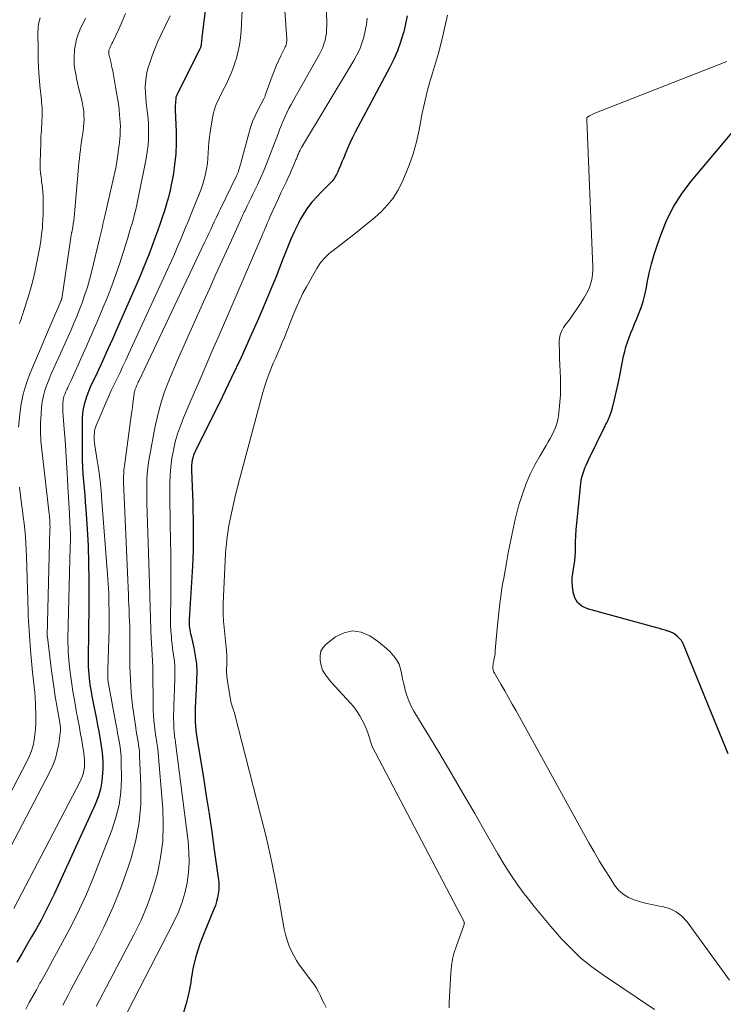
# Model space of a CAD drawing. Units: feet. Extents: x 1955000 to 1960033, y 520000 to 525000.
# Drawn here: x 1955521 to 1955660, y 520181 to 520374 of the extents above; entities that cross this region are included whole.
import ezdxf

# ---------------------------------------------------------------- set-up
doc = ezdxf.new("R2010")
doc.units = ezdxf.units.FT
doc.header["$LTSCALE"] = 100
doc.header["$MEASUREMENT"] = 0
doc.layers.add('CONTOUR INDEX', color=32, linetype='Continuous', lineweight=25)
doc.layers.add('CONTOUR INTERMEDIATE', color=40, linetype='Continuous', lineweight=15)

msp = doc.modelspace()

# ---------------------------------------------------------------- linework, layer by layer
at = {"layer": 'CONTOUR INDEX', "flags": 128}
for points, elevation in [([(1955557.72, 520375.82), (1955557.09, 520370.51), (1955557.06, 520370.24), (1955557.02, 520369.97), (1955556.99, 520369.7), (1955556.96, 520369.42), (1955556.93, 520369.2), (1955556.9, 520369.04), (1955556.87, 520368.88), (1955556.84, 520368.73), (1955556.79, 520368.58), (1955556.74, 520368.43), (1955556.69, 520368.28), (1955556.62, 520368.13), (1955556.55, 520367.99), (1955552.33, 520359.64), (1955552.26, 520359.5), (1955552.2, 520359.36), (1955552.13, 520359.21), (1955552.07, 520359.07), (1955552.02, 520358.92), (1955551.98, 520358.77), (1955551.95, 520358.62), (1955551.93, 520358.47), (1955551.89, 520357.97), (1955551.86, 520357.56), (1955551.85, 520357.15), (1955551.84, 520356.75), (1955551.85, 520356.34), (1955552.02, 520351.93), (1955552.03, 520349.78), (1955551.94, 520347.64), (1955551.72, 520345.51), (1955551.4, 520343.39), (1955551.13, 520341.93), (1955550.84, 520340.55), (1955550.52, 520339.17), (1955550.13, 520337.82), (1955549.71, 520336.47), (1955549.26, 520335.13), (1955548.79, 520333.79), (1955548.32, 520332.45), (1955547.85, 520331.12), (1955547.5, 520330.16), (1955546.83, 520328.36), (1955546.13, 520326.57), (1955545.4, 520324.79), (1955544.65, 520323.02), (1955540.57, 520313.68), (1955539.57, 520311.41), (1955538.55, 520309.15), (1955537.52, 520306.9), (1955536.47, 520304.65), (1955535.12, 520301.79), (1955534.77, 520300.97), (1955534.45, 520300.14), (1955534.18, 520299.29), (1955533.94, 520298.42), (1955533.77, 520297.54), (1955533.63, 520296.66), (1955533.56, 520295.77), (1955533.53, 520294.88), (1955533.53, 520288.81), (1955533.55, 520287.44), (1955533.6, 520286.07), (1955533.69, 520284.7), (1955533.8, 520283.33), (1955533.93, 520281.97), (1955534.05, 520280.6), (1955534.16, 520279.24), (1955534.26, 520277.87), (1955534.51, 520273.94), (1955534.69, 520270.61), (1955534.82, 520267.28), (1955534.87, 520263.94), (1955534.87, 520260.61), (1955534.83, 520257.11), (1955534.81, 520255.41), (1955534.79, 520253.7), (1955534.77, 520251.99), (1955534.75, 520250.28), (1955534.72, 520248.32), (1955534.72, 520247.6), (1955534.74, 520246.87), (1955534.78, 520246.14), (1955534.83, 520245.41), (1955534.84, 520245.26), (1955534.9, 520244.61), (1955534.98, 520243.96), (1955535.07, 520243.32), (1955535.18, 520242.67), (1955535.29, 520242.03), (1955535.41, 520241.39), (1955535.53, 520240.75), (1955535.65, 520240.11), (1955536.33, 520236.59), (1955536.56, 520235.38), (1955536.79, 520234.16), (1955537.01, 520232.94), (1955537.24, 520231.72), (1955537.42, 520230.5), (1955537.54, 520229.28), (1955537.59, 520228.05), (1955537.59, 520226.81), (1955537.56, 520226.03), (1955537.41, 520224.42), (1955537.14, 520222.84), (1955536.67, 520221.31), (1955536.09, 520219.81), (1955528.02, 520202.21), (1955527.2, 520200.49), (1955526.35, 520198.78), (1955525.46, 520197.1), (1955524.54, 520195.43), (1955523.59, 520193.78), (1955522.63, 520192.13), (1955521.66, 520190.49), (1955520.68, 520188.85)], 760), ([(1955597.41, 520374.76), (1955597.1, 520373.21), (1955596.74, 520371.67), (1955596.63, 520371.28), (1955596.11, 520369.58), (1955595.52, 520367.9), (1955594.81, 520366.27), (1955594.02, 520364.67), (1955587.21, 520351.91), (1955586.66, 520350.85), (1955586.15, 520349.78), (1955585.66, 520348.69), (1955585.21, 520347.59), (1955584.88, 520346.77), (1955584.6, 520346.07), (1955584.31, 520345.37), (1955584.01, 520344.68), (1955583.71, 520344), (1955583.54, 520343.62), (1955583.29, 520343.14), (1955583, 520342.69), (1955582.66, 520342.27), (1955582.29, 520341.88), (1955581.89, 520341.5), (1955581.49, 520341.12), (1955581.11, 520340.74), (1955580.72, 520340.35), (1955579.57, 520339.16), (1955578.66, 520338.14), (1955577.82, 520337.08), (1955577.08, 520335.94), (1955576.4, 520334.75), (1955576.06, 520334.07), (1955575.29, 520332.49), (1955574.56, 520330.9), (1955573.88, 520329.29), (1955573.24, 520327.65), (1955573.05, 520327.15), (1955572.33, 520325.26), (1955571.59, 520323.38), (1955570.82, 520321.51), (1955570.04, 520319.65), (1955568.25, 520315.47), (1955566.52, 520311.54), (1955564.76, 520307.63), (1955562.92, 520303.74), (1955561.05, 520299.88), (1955555.81, 520289.33), (1955555.6, 520288.88), (1955555.43, 520288.42), (1955555.29, 520287.95), (1955555.17, 520287.47), (1955555.09, 520286.98), (1955555.03, 520286.49), (1955555.01, 520286), (1955555.01, 520285.51), (1955555.26, 520279.08), (1955555.31, 520277.53), (1955555.35, 520275.97), (1955555.37, 520274.42), (1955555.38, 520272.86), (1955555.37, 520271.31), (1955555.34, 520269.75), (1955555.28, 520268.2), (1955555.2, 520266.64), (1955554.58, 520256.13), (1955554.57, 520255.73), (1955554.57, 520255.33), (1955554.6, 520254.93), (1955554.65, 520254.53), (1955554.71, 520254.13), (1955554.77, 520253.74), (1955554.85, 520253.34), (1955554.94, 520252.95), (1955555.49, 520250.6), (1955555.78, 520249.02), (1955555.99, 520247.44), (1955556.05, 520245.85), (1955556.02, 520244.25), (1955555.92, 520242.55), (1955555.85, 520241.3), (1955555.8, 520240.05), (1955555.76, 520238.8), (1955555.74, 520237.55), (1955555.76, 520236.3), (1955555.83, 520235.05), (1955555.95, 520233.81), (1955556.12, 520232.58), (1955557.36, 520225.02), (1955557.92, 520221.49), (1955558.47, 520217.96), (1955559, 520214.43), (1955559.51, 520210.9), (1955560.29, 520205.4), (1955560.37, 520204.61), (1955560.41, 520203.83), (1955560.37, 520203.04), (1955560.3, 520202.26), (1955560.15, 520201.48), (1955559.97, 520200.72), (1955559.73, 520199.97), (1955559.45, 520199.23), (1955557.49, 520194.61), (1955556.65, 520192.4), (1955555.93, 520190.15), (1955555.39, 520187.85), (1955554.96, 520185.52), (1955554.87, 520184.85), (1955554.51, 520182.85), (1955554.05, 520180.87), (1955553.46, 520178.93)], 740), ([(1955660.49, 520229.76), (1955657.82, 520236.32), (1955651.72, 520251.22), (1955651.64, 520251.39), (1955651.57, 520251.55), (1955651.49, 520251.72), (1955651.41, 520251.88), (1955651.31, 520252.04), (1955651.21, 520252.19), (1955651.09, 520252.32), (1955650.96, 520252.45), (1955650.47, 520252.87), (1955650.08, 520253.18), (1955649.66, 520253.45), (1955649.22, 520253.66), (1955648.75, 520253.84), (1955648.64, 520253.88), (1955648.1, 520254.05), (1955647.56, 520254.21), (1955647.02, 520254.37), (1955646.48, 520254.52), (1955632.83, 520258.25), (1955631.77, 520258.77), (1955630.91, 520259.47), (1955630.36, 520260.43), (1955630.02, 520261.56), (1955629.9, 520262.69), (1955629.85, 520263.53), (1955629.86, 520264.37), (1955629.94, 520265.21), (1955630.09, 520266.04), (1955630.24, 520266.88), (1955630.36, 520267.71), (1955630.43, 520268.56), (1955630.47, 520269.41), (1955630.48, 520270.16), (1955630.51, 520271.39), (1955630.56, 520272.62), (1955630.64, 520273.84), (1955630.75, 520275.06), (1955631.55, 520282.87), (1955631.64, 520283.5), (1955631.76, 520284.12), (1955631.93, 520284.73), (1955632.12, 520285.33), (1955632.35, 520285.93), (1955632.6, 520286.51), (1955632.86, 520287.1), (1955633.13, 520287.67), (1955636.2, 520293.93), (1955636.31, 520294.16), (1955636.42, 520294.38), (1955636.53, 520294.61), (1955636.65, 520294.83), (1955636.76, 520295.06), (1955636.87, 520295.29), (1955636.97, 520295.51), (1955637.07, 520295.74), (1955637.18, 520296), (1955637.32, 520296.36), (1955637.46, 520296.73), (1955637.57, 520297.1), (1955637.67, 520297.48), (1955638.22, 520299.63), (1955638.57, 520301.09), (1955638.9, 520302.56), (1955639.21, 520304.03), (1955639.5, 520305.5), (1955639.96, 520307.88), (1955640.16, 520308.82), (1955640.4, 520309.75), (1955640.7, 520310.66), (1955641.03, 520311.57), (1955641.39, 520312.46), (1955641.75, 520313.35), (1955642.11, 520314.24), (1955642.48, 520315.13), (1955642.83, 520315.97), (1955643.33, 520317.29), (1955643.77, 520318.63), (1955644.13, 520319.99), (1955644.43, 520321.37), (1955644.6, 520322.33), (1955644.99, 520324.19), (1955645.43, 520326.03), (1955645.96, 520327.86), (1955646.54, 520329.66), (1955647.31, 520331.87), (1955648.46, 520334.68), (1955649.81, 520337.39), (1955651.44, 520339.93), (1955653.27, 520342.37), (1955666.17, 520357.71)], 740)]:
    msp.add_lwpolyline(points, dxfattribs=dict(at, elevation=elevation))
at = {"layer": 'CONTOUR INTERMEDIATE', "flags": 128}
for points, elevation in [([(1955572.84, 520383.4), (1955573.74, 520370.18), (1955573.74, 520369.97), (1955573.74, 520369.75), (1955573.71, 520369.54), (1955573.67, 520369.32), (1955573.61, 520369.11), (1955573.54, 520368.91), (1955573.46, 520368.7), (1955573.37, 520368.51), (1955572.61, 520366.93), (1955572.15, 520365.94), (1955571.7, 520364.94), (1955571.29, 520363.93), (1955570.9, 520362.91), (1955569.65, 520359.5), (1955569.59, 520359.34), (1955569.54, 520359.19), (1955569.48, 520359.03), (1955569.42, 520358.88), (1955569.32, 520358.6), (1955569.26, 520358.49), (1955568.08, 520356.26), (1955567.54, 520355.15), (1955567.05, 520354.02), (1955566.64, 520352.85), (1955566.27, 520351.67), (1955564.79, 520346.12), (1955564.7, 520345.78), (1955564.6, 520345.43), (1955564.51, 520345.09), (1955564.41, 520344.75), (1955564.28, 520344.31), (1955564.24, 520344.19), (1955564.2, 520344.06), (1955564.15, 520343.94), (1955564.1, 520343.83), (1955564.05, 520343.71), (1955563.99, 520343.59), (1955563.94, 520343.47), (1955563.88, 520343.36), (1955560.7, 520336.86), (1955560.31, 520336.05), (1955559.93, 520335.24), (1955559.55, 520334.43), (1955559.18, 520333.61), (1955558.8, 520332.79), (1955558.43, 520331.98), (1955558.05, 520331.16), (1955557.67, 520330.35), (1955544.65, 520302.97), (1955544.58, 520302.84), (1955544.52, 520302.71), (1955544.46, 520302.58), (1955544.39, 520302.44), (1955544.33, 520302.31), (1955544.26, 520302.18), (1955544.21, 520302.04), (1955544.15, 520301.91), (1955544.06, 520301.67), (1955543.97, 520301.41), (1955543.89, 520301.15), (1955543.83, 520300.88), (1955543.78, 520300.61), (1955543.63, 520299.5), (1955543.52, 520298.68), (1955543.41, 520297.85), (1955543.3, 520297.03), (1955543.18, 520296.2), (1955541.85, 520286.36), (1955541.8, 520285.97), (1955541.76, 520285.58), (1955541.73, 520285.19), (1955541.7, 520284.8), (1955541.69, 520284.4), (1955541.68, 520284.01), (1955541.68, 520283.62), (1955541.69, 520283.22), (1955542.63, 520260.95), (1955542.67, 520259.98), (1955542.71, 520259.01), (1955542.76, 520258.04), (1955542.8, 520257.08), (1955542.87, 520255.47), (1955542.88, 520255.31), (1955542.89, 520255.14), (1955542.89, 520254.97), (1955542.89, 520254.81), (1955542.89, 520254.64), (1955542.89, 520254.47), (1955542.89, 520254.3), (1955542.89, 520254.14), (1955542.89, 520254.1), (1955542.89, 520253.92), (1955542.89, 520253.73), (1955542.89, 520253.54), (1955542.89, 520253.36), (1955542.92, 520248.15), (1955542.94, 520246.87), (1955542.97, 520245.59), (1955543.02, 520244.31), (1955543.08, 520243.03), (1955543.17, 520241.75), (1955543.29, 520240.48), (1955543.44, 520239.21), (1955543.61, 520237.94), (1955544.06, 520234.88), (1955544.17, 520234.2), (1955544.28, 520233.51), (1955544.4, 520232.83), (1955544.53, 520232.15), (1955544.64, 520231.47), (1955544.73, 520230.79), (1955544.8, 520230.1), (1955544.84, 520229.41), (1955545.1, 520223.51), (1955545.06, 520219.9), (1955544.77, 520216.32), (1955544.1, 520212.79), (1955543.17, 520209.29), (1955542.71, 520207.88), (1955541.25, 520203.75), (1955539.64, 520199.69), (1955537.82, 520195.71), (1955535.85, 520191.8), (1955532.39, 520185.38), (1955531.85, 520184.38), (1955531.32, 520183.38), (1955530.79, 520182.37), (1955530.26, 520181.36), (1955529.73, 520180.35)], 752), ([(1955581.44, 520382.09), (1955581.61, 520372.87), (1955581.59, 520372.14), (1955581.54, 520371.41), (1955581.42, 520370.69), (1955581.27, 520369.97), (1955581.06, 520369.27), (1955580.81, 520368.58), (1955580.51, 520367.91), (1955580.18, 520367.26), (1955575.07, 520358.21), (1955574.62, 520357.39), (1955574.18, 520356.55), (1955573.77, 520355.71), (1955573.37, 520354.86), (1955573.09, 520354.25), (1955572.85, 520353.7), (1955572.62, 520353.14), (1955572.4, 520352.58), (1955572.18, 520352.01), (1955571.98, 520351.44), (1955571.77, 520350.87), (1955571.56, 520350.3), (1955571.34, 520349.74), (1955570.24, 520346.85), (1955569.71, 520345.52), (1955569.16, 520344.19), (1955568.58, 520342.88), (1955567.98, 520341.59), (1955567.48, 520340.53), (1955567.11, 520339.76), (1955566.74, 520339), (1955566.37, 520338.24), (1955566, 520337.48), (1955565.55, 520336.54), (1955565.4, 520336.25), (1955565.26, 520335.95), (1955565.12, 520335.65), (1955564.99, 520335.36), (1955564.85, 520335.06), (1955564.72, 520334.76), (1955564.58, 520334.46), (1955564.45, 520334.16), (1955562.27, 520329.38), (1955561.05, 520326.69), (1955559.83, 520323.99), (1955558.62, 520321.3), (1955557.41, 520318.6), (1955552.22, 520306.99), (1955551.55, 520305.42), (1955550.9, 520303.85), (1955550.28, 520302.27), (1955549.69, 520300.67), (1955549.16, 520299.06), (1955548.68, 520297.43), (1955548.27, 520295.78), (1955547.91, 520294.12), (1955546.78, 520288.14), (1955546.59, 520287.02), (1955546.44, 520285.89), (1955546.35, 520284.76), (1955546.28, 520283.62), (1955546.26, 520282.48), (1955546.25, 520281.34), (1955546.26, 520280.2), (1955546.28, 520279.06), (1955546.84, 520261.19), (1955546.87, 520260.12), (1955546.9, 520259.05), (1955546.92, 520257.98), (1955546.95, 520256.92), (1955546.97, 520255.85), (1955547.01, 520254.78), (1955547.05, 520253.71), (1955547.11, 520252.64), (1955547.42, 520246.83), (1955547.42, 520246.81), (1955547.43, 520246.78), (1955547.43, 520246.76), (1955547.43, 520246.74), (1955547.44, 520246.65), (1955547.44, 520246.63), (1955547.44, 520246.61), (1955547.44, 520246.59), (1955547.44, 520246.57), (1955547.44, 520246.47), (1955547.44, 520246.45), (1955547.43, 520246.43), (1955547.43, 520246.4), (1955547.43, 520246.38), (1955547.43, 520246.29), (1955547.42, 520246.23), (1955547.42, 520246.16), (1955547.42, 520246.1), (1955547.42, 520246.03), (1955547.49, 520239.37), (1955547.52, 520238.33), (1955547.57, 520237.3), (1955547.65, 520236.27), (1955547.76, 520235.24), (1955547.91, 520234.01), (1955547.96, 520233.6), (1955548.02, 520233.19), (1955548.09, 520232.78), (1955548.17, 520232.37), (1955548.24, 520231.95), (1955548.3, 520231.54), (1955548.35, 520231.13), (1955548.39, 520230.71), (1955549.38, 520219.01), (1955549.49, 520215.78), (1955549.39, 520212.57), (1955548.96, 520209.39), (1955548.33, 520206.22), (1955547.42, 520203.11), (1955546.37, 520200.06), (1955545.11, 520197.08), (1955543.7, 520194.17), (1955536.31, 520180.14)], 748), ([(1955542.06, 520375.23), (1955541.43, 520373.67), (1955540.74, 520372.14), (1955539.5, 520369.56), (1955539.38, 520369.33), (1955539.27, 520369.1), (1955539.16, 520368.87), (1955539.05, 520368.64), (1955538.96, 520368.46), (1955538.9, 520368.32), (1955538.84, 520368.17), (1955538.81, 520368.02), (1955538.78, 520367.87), (1955538.77, 520367.82), (1955538.76, 520367.69), (1955538.76, 520367.56), (1955538.77, 520367.42), (1955538.79, 520367.29), (1955538.81, 520367.16), (1955538.84, 520367.03), (1955538.87, 520366.9), (1955538.9, 520366.77), (1955539.09, 520366.01), (1955539.22, 520365.49), (1955539.33, 520364.98), (1955539.44, 520364.46), (1955539.54, 520363.95), (1955540.32, 520359.68), (1955540.5, 520358.59), (1955540.67, 520357.49), (1955540.8, 520356.39), (1955540.91, 520355.28), (1955540.97, 520354.61), (1955541.02, 520353.84), (1955541.05, 520353.06), (1955541.04, 520352.29), (1955541, 520351.52), (1955540.93, 520350.43), (1955540.91, 520350.2), (1955540.89, 520349.97), (1955540.86, 520349.75), (1955540.83, 520349.52), (1955540.8, 520349.29), (1955540.78, 520349.06), (1955540.75, 520348.83), (1955540.71, 520348.61), (1955540.55, 520347.39), (1955540.43, 520346.55), (1955540.29, 520345.72), (1955540.13, 520344.89), (1955539.95, 520344.06), (1955538, 520335.39), (1955537.88, 520334.87), (1955537.76, 520334.35), (1955537.63, 520333.82), (1955537.51, 520333.3), (1955537.39, 520332.78), (1955537.26, 520332.26), (1955537.14, 520331.74), (1955537.01, 520331.21), (1955535.38, 520324.41), (1955535, 520322.93), (1955534.58, 520321.46), (1955534.1, 520320.01), (1955533.59, 520318.57), (1955533.52, 520318.38), (1955533.01, 520317.05), (1955532.48, 520315.72), (1955531.93, 520314.4), (1955531.37, 520313.09), (1955530.79, 520311.78), (1955530.21, 520310.47), (1955529.62, 520309.17), (1955529.02, 520307.87), (1955528.43, 520306.59), (1955527.95, 520305.52), (1955527.48, 520304.45), (1955527.03, 520303.38), (1955526.6, 520302.29), (1955526.23, 520301.19), (1955525.92, 520300.08), (1955525.71, 520298.94), (1955525.56, 520297.79), (1955525.46, 520296.57), (1955525.37, 520294.8), (1955525.35, 520293.03), (1955525.43, 520291.26), (1955525.59, 520289.5), (1955527.07, 520276.9), (1955527.11, 520276.52), (1955527.15, 520276.15), (1955527.18, 520275.77), (1955527.2, 520275.39), (1955527.22, 520275.02), (1955527.22, 520274.64), (1955527.23, 520274.26), (1955527.22, 520273.88), (1955526.67, 520253), (1955526.67, 520252.91), (1955526.69, 520252.78), (1955526.69, 520252.76), (1955526.69, 520252.74), (1955526.7, 520252.72), (1955526.7, 520252.69), (1955527.47, 520246.62), (1955527.71, 520244.76), (1955527.97, 520242.91), (1955528.26, 520241.05), (1955528.57, 520239.2), (1955529.13, 520235.89), (1955529.16, 520235.7), (1955529.2, 520235.51), (1955529.23, 520235.32), (1955529.26, 520235.13), (1955529.28, 520234.94), (1955529.29, 520234.74), (1955529.28, 520234.55), (1955529.27, 520234.36), (1955528.93, 520231.75), (1955528.66, 520230.28), (1955528.29, 520228.84), (1955527.77, 520227.45), (1955527.15, 520226.08), (1955518.01, 520208.64)], 768), ([(1955565.02, 520375.93), (1955564.78, 520371.86), (1955564.65, 520370.43), (1955564.45, 520369.01), (1955564.15, 520367.61), (1955563.79, 520366.21), (1955563.7, 520365.91), (1955563.3, 520364.69), (1955562.85, 520363.5), (1955562.33, 520362.33), (1955561.77, 520361.18), (1955561.22, 520360.13), (1955560.91, 520359.52), (1955560.6, 520358.91), (1955560.31, 520358.29), (1955560.02, 520357.67), (1955559.77, 520357.03), (1955559.55, 520356.39), (1955559.37, 520355.73), (1955559.24, 520355.06), (1955558.72, 520352), (1955558.57, 520350.97), (1955558.45, 520349.93), (1955558.37, 520348.89), (1955558.31, 520347.84), (1955558.25, 520346.79), (1955558.15, 520345.76), (1955557.99, 520344.73), (1955557.79, 520343.7), (1955557.53, 520342.69), (1955557.24, 520341.68), (1955556.9, 520340.69), (1955556.53, 520339.72), (1955555.5, 520337.17), (1955554.96, 520335.85), (1955554.42, 520334.52), (1955553.88, 520333.2), (1955553.34, 520331.88), (1955552.79, 520330.56), (1955552.23, 520329.24), (1955551.66, 520327.94), (1955551.07, 520326.63), (1955542.67, 520308.32), (1955542.11, 520307.12), (1955541.55, 520305.92), (1955540.98, 520304.72), (1955540.4, 520303.53), (1955539.82, 520302.34), (1955539.26, 520301.14), (1955538.72, 520299.94), (1955538.19, 520298.72), (1955536.31, 520294.3), (1955536.17, 520293.92), (1955536.06, 520293.54), (1955535.98, 520293.14), (1955535.94, 520292.74), (1955535.92, 520292.47), (1955535.9, 520291.93), (1955535.9, 520291.39), (1955535.95, 520290.85), (1955536.01, 520290.32), (1955536.49, 520287.41), (1955536.79, 520285.42), (1955537.05, 520283.42), (1955537.26, 520281.42), (1955537.44, 520279.42), (1955538.55, 520264.97), (1955538.67, 520263.16), (1955538.76, 520261.35), (1955538.81, 520259.53), (1955538.84, 520257.72), (1955538.84, 520255.9), (1955538.82, 520254.09), (1955538.79, 520252.27), (1955538.74, 520250.46), (1955538.61, 520246.22), (1955538.6, 520245.94), (1955538.59, 520245.66), (1955538.59, 520245.39), (1955538.58, 520245.11), (1955538.58, 520244.91), (1955538.58, 520244.74), (1955538.58, 520244.56), (1955538.59, 520244.39), (1955538.61, 520244.22), (1955538.63, 520244.05), (1955538.65, 520243.87), (1955538.68, 520243.7), (1955538.71, 520243.53), (1955540.17, 520235.73), (1955540.34, 520234.79), (1955540.52, 520233.84), (1955540.7, 520232.89), (1955540.88, 520231.94), (1955541.03, 520230.99), (1955541.15, 520230.03), (1955541.21, 520229.07), (1955541.24, 520228.11), (1955541.25, 520224.83), (1955541.12, 520222.26), (1955540.79, 520219.72), (1955540.18, 520217.23), (1955539.38, 520214.78), (1955535.61, 520205.18), (1955534.37, 520202.19), (1955533.05, 520199.23), (1955531.61, 520196.32), (1955530.1, 520193.46), (1955528.51, 520190.59), (1955527.74, 520189.18), (1955526.96, 520187.77), (1955526.18, 520186.36), (1955525.4, 520184.96), (1955525.25, 520184.67), (1955524.55, 520183.41), (1955523.85, 520182.14), (1955523.16, 520180.87), (1955522.46, 520179.6)], 756), ([(1955550.82, 520374.79), (1955548.98, 520370.98), (1955548.37, 520369.64), (1955547.8, 520368.29), (1955547.29, 520366.91), (1955546.81, 520365.52), (1955546.54, 520364.65), (1955546.28, 520363.67), (1955546.09, 520362.69), (1955545.99, 520361.7), (1955545.95, 520360.69), (1955545.98, 520359.68), (1955546.04, 520358.67), (1955546.14, 520357.66), (1955546.26, 520356.66), (1955546.27, 520356.64), (1955546.39, 520355.62), (1955546.49, 520354.61), (1955546.55, 520353.59), (1955546.59, 520352.56), (1955546.6, 520351.98), (1955546.58, 520350.66), (1955546.51, 520349.35), (1955546.35, 520348.05), (1955546.13, 520346.75), (1955544.5, 520338.6), (1955544.3, 520337.67), (1955544.08, 520336.73), (1955543.85, 520335.8), (1955543.6, 520334.87), (1955543.34, 520333.95), (1955543.07, 520333.03), (1955542.8, 520332.11), (1955542.52, 520331.19), (1955541.69, 520328.48), (1955540.96, 520326.21), (1955540.19, 520323.96), (1955539.36, 520321.74), (1955538.49, 520319.52), (1955537.67, 520317.52), (1955536.6, 520314.97), (1955535.52, 520312.42), (1955534.41, 520309.89), (1955533.28, 520307.37), (1955531.35, 520303.1), (1955531.17, 520302.71), (1955531, 520302.33), (1955530.82, 520301.95), (1955530.64, 520301.58), (1955530.54, 520301.36), (1955530.41, 520301.09), (1955530.29, 520300.81), (1955530.17, 520300.53), (1955530.06, 520300.25), (1955529.96, 520299.97), (1955529.88, 520299.68), (1955529.83, 520299.38), (1955529.79, 520299.09), (1955529.77, 520298.77), (1955529.74, 520298.32), (1955529.73, 520297.86), (1955529.74, 520297.4), (1955529.77, 520296.94), (1955530.03, 520293.55), (1955530.18, 520291.4), (1955530.33, 520289.24), (1955530.47, 520287.09), (1955530.59, 520284.93), (1955530.8, 520280.99), (1955530.83, 520280.45), (1955530.86, 520279.92), (1955530.9, 520279.38), (1955530.94, 520278.85), (1955530.98, 520278.31), (1955531.02, 520277.78), (1955531.05, 520277.24), (1955531.08, 520276.71), (1955531.15, 520275.33), (1955531.2, 520274.11), (1955531.23, 520272.89), (1955531.23, 520271.67), (1955531.21, 520270.44), (1955530.78, 520255.03), (1955530.76, 520254.17), (1955530.74, 520253.31), (1955530.74, 520252.45), (1955530.75, 520251.59), (1955530.77, 520250.73), (1955530.81, 520249.87), (1955530.87, 520249.02), (1955530.95, 520248.16), (1955531.15, 520246.25), (1955531.32, 520244.84), (1955531.5, 520243.44), (1955531.72, 520242.04), (1955531.96, 520240.64), (1955532.16, 520239.53), (1955532.31, 520238.69), (1955532.46, 520237.85), (1955532.62, 520237.01), (1955532.78, 520236.16), (1955532.93, 520235.32), (1955533.08, 520234.48), (1955533.23, 520233.64), (1955533.38, 520232.79), (1955533.86, 520229.92), (1955533.95, 520229.22), (1955534.01, 520228.52), (1955534.01, 520227.82), (1955533.99, 520227.11), (1955533.89, 520226.42), (1955533.74, 520225.74), (1955533.51, 520225.08), (1955533.23, 520224.44), (1955520.1, 520199.36)], 764), ([(1955534.17, 520374.31), (1955533.18, 520372.15), (1955532.78, 520371.18), (1955532.46, 520370.19), (1955532.22, 520369.18), (1955532.05, 520368.14), (1955532.02, 520367.85), (1955531.95, 520366.95), (1955531.94, 520366.05), (1955532, 520365.16), (1955532.11, 520364.27), (1955532.27, 520363.38), (1955532.44, 520362.49), (1955532.63, 520361.61), (1955532.84, 520360.73), (1955533.46, 520358.22), (1955533.62, 520357.47), (1955533.76, 520356.72), (1955533.84, 520355.96), (1955533.9, 520355.19), (1955533.91, 520354.42), (1955533.89, 520353.66), (1955533.83, 520352.9), (1955533.73, 520352.14), (1955533.55, 520350.93), (1955533.42, 520350.1), (1955533.3, 520349.26), (1955533.19, 520348.43), (1955533.08, 520347.59), (1955532.99, 520346.76), (1955532.89, 520345.92), (1955532.81, 520345.08), (1955532.74, 520344.24), (1955532.05, 520335.9), (1955531.98, 520335.24), (1955531.9, 520334.59), (1955531.8, 520333.94), (1955531.69, 520333.28), (1955531.5, 520332.24), (1955531.47, 520332.11), (1955531.45, 520331.99), (1955531.42, 520331.86), (1955531.39, 520331.73), (1955531.37, 520331.6), (1955531.34, 520331.48), (1955531.32, 520331.35), (1955531.3, 520331.22), (1955529.52, 520319.18), (1955529.51, 520319.16), (1955529.51, 520319.14), (1955529.51, 520319.13), (1955529.5, 520319.11), (1955529.48, 520319.04), (1955529.47, 520319.02), (1955529.47, 520319.01), (1955529.46, 520318.99), (1955529.45, 520318.97), (1955529.42, 520318.91), (1955529.42, 520318.89), (1955529.41, 520318.87), (1955529.4, 520318.85), (1955529.4, 520318.84), (1955526.31, 520311.68), (1955525.52, 520309.83), (1955524.74, 520307.98), (1955523.96, 520306.12), (1955523.19, 520304.26), (1955522.52, 520302.38), (1955521.95, 520300.47), (1955521.56, 520298.52), (1955521.29, 520296.53), (1955521.05, 520293.93)], 772), ([(1955525.27, 520374.38), (1955525.15, 520373.94), (1955525.04, 520373.49), (1955524.96, 520373.04), (1955524.9, 520372.59), (1955524.87, 520372.13), (1955524.85, 520371.67), (1955524.87, 520368.01), (1955524.91, 520366.28), (1955524.97, 520364.55), (1955525.09, 520362.82), (1955525.24, 520361.1), (1955525.52, 520358.21), (1955525.55, 520357.93), (1955525.58, 520357.66), (1955525.6, 520357.38), (1955525.63, 520357.1), (1955525.65, 520356.82), (1955525.67, 520356.55), (1955525.67, 520356.27), (1955525.67, 520355.99), (1955525.65, 520354.87), (1955525.63, 520354.23), (1955525.6, 520353.58), (1955525.56, 520352.93), (1955525.52, 520352.28), (1955525.47, 520351.64), (1955525.44, 520350.99), (1955525.41, 520350.34), (1955525.39, 520349.69), (1955525.29, 520345.94), (1955525.29, 520345.45), (1955525.3, 520344.97), (1955525.32, 520344.49), (1955525.36, 520344.01), (1955525.41, 520343.53), (1955525.46, 520343.05), (1955525.52, 520342.58), (1955525.58, 520342.1), (1955525.65, 520341.63), (1955525.73, 520340.91), (1955525.8, 520340.19), (1955525.85, 520339.48), (1955525.87, 520338.76), (1955525.9, 520337.92), (1955525.9, 520336.87), (1955525.89, 520335.83), (1955525.84, 520334.78), (1955525.76, 520333.74), (1955525.72, 520333.21), (1955525.58, 520331.9), (1955525.42, 520330.6), (1955525.21, 520329.31), (1955524.98, 520328.02), (1955524.6, 520326.04), (1955524.25, 520324.38), (1955523.86, 520322.73), (1955523.41, 520321.1), (1955522.92, 520319.47), (1955522.03, 520316.67), (1955521.96, 520316.45), (1955521.89, 520316.24), (1955521.81, 520316.02), (1955521.74, 520315.8), (1955521.7, 520315.71), (1955521.64, 520315.54), (1955521.59, 520315.37), (1955521.53, 520315.2), (1955521.47, 520315.03), (1955521.42, 520314.86), (1955521.37, 520314.69), (1955521.31, 520314.52), (1955521.26, 520314.34)], 776), ([(1955589.56, 520374.33), (1955589.42, 520373.08), (1955589.19, 520371.85), (1955588.9, 520370.62), (1955588.52, 520369.43), (1955588.08, 520368.26), (1955587.54, 520367.13), (1955586.94, 520366.02), (1955576.83, 520349.21), (1955576.67, 520348.93), (1955576.51, 520348.65), (1955576.36, 520348.36), (1955576.21, 520348.07), (1955576.12, 520347.86), (1955576.03, 520347.67), (1955575.94, 520347.47), (1955575.86, 520347.27), (1955575.79, 520347.07), (1955575.71, 520346.87), (1955575.64, 520346.67), (1955575.56, 520346.47), (1955575.48, 520346.27), (1955575.16, 520345.48), (1955574.91, 520344.89), (1955574.65, 520344.3), (1955574.39, 520343.72), (1955574.11, 520343.13), (1955573.63, 520342.13), (1955573.11, 520341.05), (1955572.6, 520339.97), (1955572.1, 520338.88), (1955571.59, 520337.79), (1955570.68, 520335.79), (1955570.44, 520335.25), (1955570.2, 520334.71), (1955569.97, 520334.17), (1955569.75, 520333.63), (1955569.52, 520333.08), (1955569.3, 520332.54), (1955569.07, 520332), (1955568.84, 520331.46), (1955560.51, 520312.17), (1955559.11, 520308.93), (1955557.71, 520305.69), (1955556.32, 520302.44), (1955554.92, 520299.2), (1955553.45, 520295.76), (1955552.84, 520294.22), (1955552.3, 520292.66), (1955551.85, 520291.07), (1955551.47, 520289.46), (1955551.18, 520287.83), (1955550.96, 520286.19), (1955550.84, 520284.54), (1955550.79, 520282.89), (1955550.79, 520282.44), (1955550.79, 520280.55), (1955550.8, 520278.66), (1955550.82, 520276.78), (1955550.85, 520274.89), (1955550.95, 520268.87), (1955550.98, 520266.57), (1955550.99, 520264.27), (1955550.97, 520261.96), (1955550.94, 520259.66), (1955550.89, 520257.38), (1955550.89, 520256.22), (1955550.91, 520255.06), (1955550.98, 520253.91), (1955551.07, 520252.76), (1955551.13, 520252.17), (1955551.22, 520251.31), (1955551.32, 520250.45), (1955551.44, 520249.6), (1955551.56, 520248.74), (1955551.67, 520247.89), (1955551.75, 520247.03), (1955551.78, 520246.17), (1955551.78, 520245.31), (1955551.77, 520245.09), (1955551.74, 520244.12), (1955551.71, 520243.15), (1955551.68, 520242.18), (1955551.64, 520241.2), (1955551.55, 520239.07), (1955551.53, 520238.27), (1955551.51, 520237.47), (1955551.52, 520236.67), (1955551.53, 520235.87), (1955551.56, 520234.99), (1955551.58, 520234.63), (1955551.6, 520234.28), (1955551.63, 520233.92), (1955551.67, 520233.57), (1955551.72, 520233.15), (1955551.74, 520233), (1955551.76, 520232.86), (1955551.78, 520232.72), (1955551.81, 520232.58), (1955551.84, 520232.44), (1955551.86, 520232.3), (1955551.88, 520232.15), (1955551.9, 520232.01), (1955554.37, 520212.55), (1955554.53, 520210.5), (1955554.57, 520208.46), (1955554.43, 520206.42), (1955554.16, 520204.38), (1955553.7, 520202.37), (1955553.13, 520200.41), (1955552.38, 520198.5), (1955551.52, 520196.63), (1955540.26, 520174.87)], 744), ([(1955605.31, 520374.92), (1955604.54, 520371.44), (1955604.07, 520369.45), (1955603.56, 520367.47), (1955602.99, 520365.5), (1955602.39, 520363.55), (1955601.79, 520361.59), (1955601.25, 520359.63), (1955600.79, 520357.64), (1955600.38, 520355.64), (1955599.78, 520352.37), (1955599.25, 520350.02), (1955598.62, 520347.69), (1955597.82, 520345.42), (1955596.91, 520343.18), (1955596.37, 520341.98), (1955595.56, 520340.44), (1955594.64, 520338.97), (1955593.54, 520337.62), (1955592.34, 520336.36), (1955591.03, 520335.18), (1955589.69, 520334.02), (1955588.33, 520332.9), (1955586.95, 520331.81), (1955582.88, 520328.69), (1955582.41, 520328.31), (1955581.95, 520327.92), (1955581.51, 520327.5), (1955581.09, 520327.07), (1955580.69, 520326.62), (1955580.31, 520326.15), (1955579.97, 520325.65), (1955579.66, 520325.14), (1955577.63, 520321.54), (1955576.94, 520320.27), (1955576.3, 520318.97), (1955575.71, 520317.65), (1955575.16, 520316.31), (1955574.9, 520315.63), (1955574.5, 520314.62), (1955574.1, 520313.61), (1955573.7, 520312.6), (1955573.29, 520311.59), (1955572.87, 520310.58), (1955572.44, 520309.58), (1955572.01, 520308.58), (1955571.58, 520307.59), (1955571.11, 520306.54), (1955570.47, 520305), (1955569.89, 520303.45), (1955569.37, 520301.88), (1955568.9, 520300.28), (1955564.44, 520283.67), (1955564.05, 520282.17), (1955563.68, 520280.67), (1955563.34, 520279.17), (1955563.01, 520277.66), (1955562.75, 520276.44), (1955562.57, 520275.54), (1955562.4, 520274.63), (1955562.24, 520273.72), (1955562.1, 520272.82), (1955561.98, 520271.9), (1955561.88, 520270.99), (1955561.8, 520270.07), (1955561.74, 520269.15), (1955561.26, 520259.33), (1955561.25, 520258.83), (1955561.23, 520258.32), (1955561.23, 520257.81), (1955561.24, 520257.3), (1955561.26, 520256.79), (1955561.29, 520256.28), (1955561.33, 520255.78), (1955561.37, 520255.27), (1955561.85, 520250.67), (1955561.89, 520250.23), (1955561.92, 520249.79), (1955561.95, 520249.34), (1955561.96, 520248.9), (1955561.97, 520248.46), (1955561.97, 520248.02), (1955561.97, 520247.57), (1955561.96, 520247.13), (1955561.94, 520246.56), (1955561.94, 520245.83), (1955561.97, 520245.1), (1955562.05, 520244.38), (1955562.15, 520243.65), (1955562.78, 520240.03), (1955562.85, 520239.7), (1955562.93, 520239.38), (1955563.03, 520239.06), (1955563.15, 520238.74), (1955563.27, 520238.43), (1955563.38, 520238.12), (1955563.47, 520237.8), (1955563.56, 520237.47), (1955568.61, 520217.79), (1955569.61, 520213.72), (1955570.54, 520209.63), (1955571.39, 520205.51), (1955572.17, 520201.39), (1955573.26, 520195.31), (1955573.5, 520194.23), (1955573.8, 520193.17), (1955574.18, 520192.14), (1955574.62, 520191.12), (1955575.13, 520190.14), (1955575.68, 520189.18), (1955576.28, 520188.25), (1955576.93, 520187.35), (1955578.62, 520185.12), (1955579.11, 520184.42), (1955579.57, 520183.71), (1955579.99, 520182.97), (1955580.37, 520182.21), (1955580.73, 520181.44), (1955581.1, 520180.67), (1955581.48, 520179.9)], 736), ([(1955660.75, 520185.31), (1955652.41, 520196.74), (1955651.4, 520197.83), (1955650.27, 520198.73), (1955648.97, 520199.34), (1955647.54, 520199.76), (1955647.03, 520199.85), (1955645.77, 520200.1), (1955644.52, 520200.37), (1955643.27, 520200.69), (1955642.04, 520201.05), (1955640.9, 520201.54), (1955639.86, 520202.17), (1955638.97, 520203), (1955638.19, 520203.97), (1955637.35, 520205.25), (1955636.25, 520206.97), (1955635.18, 520208.72), (1955634.15, 520210.48), (1955633.14, 520212.27), (1955618.82, 520238.19), (1955618.08, 520239.51), (1955617.34, 520240.82), (1955616.59, 520242.13), (1955615.83, 520243.43), (1955614.55, 520245.61), (1955614.45, 520245.83), (1955614.36, 520246.05), (1955614.31, 520246.29), (1955614.28, 520246.53), (1955614.27, 520246.78), (1955614.28, 520247.02), (1955614.3, 520247.26), (1955614.34, 520247.51), (1955614.45, 520248.03), (1955614.54, 520248.54), (1955614.62, 520249.05), (1955614.69, 520249.56), (1955614.74, 520250.07), (1955615.13, 520254.4), (1955615.24, 520255.64), (1955615.37, 520256.88), (1955615.5, 520258.12), (1955615.64, 520259.36), (1955615.8, 520260.6), (1955615.97, 520261.84), (1955616.17, 520263.07), (1955616.38, 520264.3), (1955617, 520267.69), (1955617.29, 520269.27), (1955617.59, 520270.85), (1955617.9, 520272.43), (1955618.22, 520274), (1955618.57, 520275.57), (1955618.95, 520277.12), (1955619.39, 520278.67), (1955619.86, 520280.2), (1955620.12, 520280.99), (1955620.82, 520282.88), (1955621.59, 520284.73), (1955622.49, 520286.52), (1955623.47, 520288.28), (1955624.74, 520290.37), (1955625.14, 520291.06), (1955625.53, 520291.75), (1955625.9, 520292.46), (1955626.25, 520293.17), (1955626.55, 520293.9), (1955626.81, 520294.65), (1955627, 520295.41), (1955627.13, 520296.19), (1955627.3, 520297.45), (1955627.45, 520298.87), (1955627.55, 520300.3), (1955627.57, 520301.73), (1955627.54, 520303.16), (1955627.53, 520303.56), (1955627.47, 520304.87), (1955627.41, 520306.18), (1955627.36, 520307.48), (1955627.32, 520308.79), (1955627.26, 520310.46), (1955627.27, 520310.92), (1955627.32, 520311.39), (1955627.41, 520311.84), (1955627.54, 520312.29), (1955627.72, 520312.73), (1955627.92, 520313.15), (1955628.16, 520313.56), (1955628.43, 520313.95), (1955629.42, 520315.27), (1955630.13, 520316.25), (1955630.82, 520317.25), (1955631.48, 520318.26), (1955632.11, 520319.29), (1955632.66, 520320.2), (1955632.98, 520320.8), (1955633.25, 520321.41), (1955633.47, 520322.05), (1955633.66, 520322.7), (1955633.78, 520323.37), (1955633.87, 520324.04), (1955633.9, 520324.71), (1955633.9, 520325.39), (1955632.71, 520354.28), (1955632.71, 520354.38), (1955632.71, 520354.47), (1955632.72, 520354.57), (1955632.73, 520354.67), (1955632.75, 520354.75), (1955632.79, 520354.83), (1955632.85, 520354.9), (1955632.92, 520354.96), (1955633.25, 520355.14), (1955633.51, 520355.28), (1955633.76, 520355.4), (1955634.02, 520355.52), (1955634.29, 520355.63), (1955660.26, 520365.79)], 736), ([(1955521.24, 520282.19), (1955521.65, 520278.9), (1955521.81, 520277.61), (1955521.97, 520276.33), (1955522.12, 520275.04), (1955522.26, 520273.75), (1955522.39, 520272.46), (1955522.5, 520271.18), (1955522.57, 520269.88), (1955522.62, 520268.59), (1955522.92, 520257.79), (1955522.96, 520256.84), (1955523, 520255.88), (1955523.04, 520254.92), (1955523.1, 520253.97), (1955523.17, 520253.01), (1955523.24, 520252.05), (1955523.32, 520251.1), (1955523.4, 520250.15), (1955523.8, 520245.84), (1955523.86, 520245.25), (1955523.92, 520244.67), (1955523.98, 520244.08), (1955524.05, 520243.5), (1955524.09, 520243.1), (1955524.13, 520242.72), (1955524.17, 520242.33), (1955524.21, 520241.94), (1955524.25, 520241.56), (1955524.28, 520241.17), (1955524.31, 520240.79), (1955524.33, 520240.4), (1955524.34, 520240.01), (1955524.43, 520236.8), (1955524.43, 520235.71), (1955524.38, 520234.62), (1955524.27, 520233.54), (1955524.12, 520232.46), (1955523.89, 520231.39), (1955523.59, 520230.35), (1955523.19, 520229.34), (1955522.73, 520228.36), (1955516.26, 520215.99)], 772), ([(1955646.04, 520179.54), (1955635.98, 520186.27), (1955633.73, 520187.9), (1955631.57, 520189.64), (1955629.56, 520191.55), (1955627.63, 520193.55), (1955627.34, 520193.88), (1955625.65, 520195.82), (1955623.99, 520197.78), (1955622.37, 520199.78), (1955620.78, 520201.8), (1955620.61, 520202.02), (1955619.16, 520203.97), (1955617.77, 520205.96), (1955616.47, 520208.01), (1955615.23, 520210.09), (1955613.02, 520213.97), (1955610.7, 520218.01), (1955608.36, 520222.05), (1955606, 520226.07), (1955603.61, 520230.07), (1955598.75, 520238.17), (1955598.22, 520239.15), (1955597.75, 520240.16), (1955597.36, 520241.21), (1955597.04, 520242.28), (1955596.86, 520242.99), (1955596.68, 520243.73), (1955596.52, 520244.47), (1955596.37, 520245.21), (1955596.24, 520245.95), (1955596.06, 520246.67), (1955595.81, 520247.37), (1955595.46, 520248.01), (1955595.05, 520248.62), (1955594.73, 520249.02), (1955594.06, 520249.78), (1955593.36, 520250.49), (1955592.59, 520251.14), (1955591.79, 520251.75), (1955590.05, 520252.95), (1955588.36, 520253.66), (1955586.67, 520253.94), (1955585.01, 520253.57), (1955583.36, 520252.76), (1955581.52, 520251.34), (1955580.9, 520250.67), (1955580.46, 520249.92), (1955580.3, 520249.07), (1955580.32, 520248.16), (1955580.51, 520247.15), (1955580.64, 520246.69), (1955580.8, 520246.23), (1955581.01, 520245.8), (1955581.27, 520245.39), (1955581.56, 520245), (1955581.86, 520244.61), (1955582.18, 520244.23), (1955582.5, 520243.87), (1955586.24, 520239.78), (1955586.91, 520238.98), (1955587.54, 520238.15), (1955588.09, 520237.26), (1955588.59, 520236.35), (1955588.81, 520235.9), (1955589.15, 520235.17), (1955589.46, 520234.44), (1955589.73, 520233.69), (1955589.98, 520232.93), (1955590.23, 520232.17), (1955590.5, 520231.42), (1955590.82, 520230.69), (1955591.17, 520229.97), (1955608.59, 520196.76), (1955608.62, 520196.67), (1955608.64, 520196.58), (1955608.65, 520196.49), (1955608.64, 520196.39), (1955608.62, 520196.29), (1955608.59, 520196.2), (1955608.57, 520196.11), (1955608.53, 520196.01), (1955607.08, 520192), (1955606.67, 520190.73), (1955606.35, 520189.43), (1955606.14, 520188.12), (1955606.01, 520186.79), (1955605.68, 520180.85), (1955605.7, 520179.87)], 732)]:
    msp.add_lwpolyline(points, dxfattribs=dict(at, elevation=elevation))

doc.saveas('drawing.dxf')
